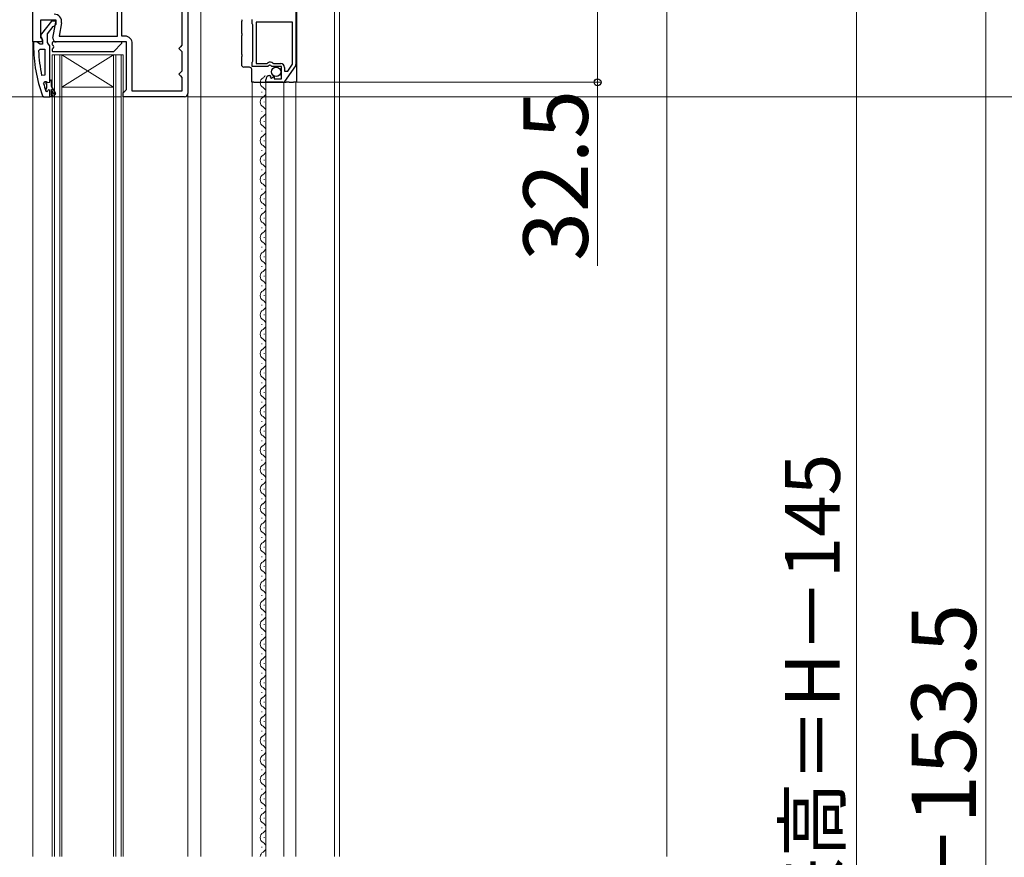
# Model space of a CAD drawing. Extents: x 175 to 1925, y 210 to 2812.
# Drawn here: x 449 to 755, y 1937 to 2197 of the extents above; entities that cross this region are included whole.
import ezdxf

# ---------------------------------------------------------------- set-up
doc = ezdxf.new("R2010")
doc.units = 0
for name, color, linetype, lineweight in [('YKK_11', 7, 'CONTINUOUS', 30), ('YKK_12', 2, 'CONTINUOUS', 13), ('YKK_13', 4, 'CONTINUOUS', 30), ('YKK_D', 6, 'CONTINUOUS', 13), ('YSS_K', 3, 'CONTINUOUS', 13)]:
    doc.layers.add(name, color=color, linetype=linetype, lineweight=lineweight)
doc.styles.add('text-b', font='txt')

msp = doc.modelspace()

# ---------------------------------------------------------------- linework, layer by layer
at = {"layer": 'YKK_11', "linetype": 'ByBlock', "lineweight": -2, "ltscale": 0.5}
for p, q in [((453.5, 2189.7), (453.5, 2238.7)), ((501.5, 2214.7), (501.5, 2173.7)), ((535, 2209), (535, 2182.72)), ((479.7, 2191.5), (479.7, 2203.7)), ((481.1, 2191.5), (481.1, 2203.7)), ((499.7, 2200.7), (499.7, 2188.7)), ((460.71, 2196.5), (455.9, 2196.5)), ((455.9, 2196.5), (455.9, 2191.14)), ((459.22, 2196.2), (456.11, 2192.22)), ((458, 2192.2), (459.79, 2194.5)), ((460.7, 2196.2), (459.22, 2196.2)), ((459.72, 2190.87), (460.71, 2196.5)), ((459.79, 2194.5), (460.19, 2194.7)), ((460.19, 2194.7), (460.7, 2195.2)), ((460.7, 2195.2), (460.7, 2196.2)), ((462.38, 2195.6), (461.65, 2191.5)), ((521.5, 2195.37), (521.5, 2196.7)), ((521.6, 2195.2), (521.5, 2195.37)), ((521.7, 2195.03), (521.6, 2195.2)), ((521.7, 2183.77), (521.7, 2195.03)), ((534, 2195.8), (522.7, 2195.8)), ((522.7, 2195.8), (522.7, 2183)), ((534, 2182.82), (534, 2195.8)), ((455.9, 2191.14), (456.44, 2190.28)), ((458, 2189.5), (458, 2192.2)), ((461.65, 2191.5), (479.7, 2191.5)), ((482, 2191.5), (481.1, 2191.5)), ((456.12, 2189.7), (453.5, 2189.7)), ((454.74, 2189.7), (453.7, 2189.7)), ((453.7, 2189.7), (453.7, 2188.7)), ((455.22, 2189.35), (454.74, 2189.7)), ((455.7, 2189), (455.22, 2189.35)), ((456.5, 2189), (455.7, 2189)), ((456.44, 2190.28), (456.12, 2189.7)), ((456.3, 2190.8), (456.5, 2190.4)), ((456.5, 2190.4), (456.5, 2189)), ((458.35, 2189.02), (458, 2189.5)), ((458.7, 2188.55), (458.35, 2189.02)), ((458.7, 2178), (458.7, 2188.55)), ((482.5, 2189.7), (460.7, 2189.7)), ((482.5, 2175), (482.5, 2189.7)), ((484.3, 2174.5), (484.3, 2189.2)), ((499.2, 2188.2), (498.7, 2187.7)), ((499.7, 2188.7), (499.2, 2188.2)), ((455.24, 2186.98), (455.74, 2187.5)), ((455.74, 2187.5), (457.2, 2187.5)), ((457.2, 2187.5), (457.2, 2179.43)), ((498.7, 2187.7), (499.2, 2187.2)), ((499.2, 2187.2), (499.7, 2186.7)), ((499.7, 2186.7), (499.7, 2180.7)), ((521.5, 2183.43), (521.6, 2183.6)), ((521.5, 2182.1), (521.5, 2183.43)), ((526.33, 2182.1), (521.5, 2182.1)), ((521.6, 2183.6), (521.7, 2183.77)), ((522.7, 2183), (526, 2183)), ((526, 2183), (526.29, 2183.24)), ((526.87, 2182.55), (526.33, 2182.1)), ((527.2, 2182.4), (526.87, 2182.55)), ((527.5, 2182.1), (527.2, 2182.4)), ((530.5, 2182.1), (527.5, 2182.1)), ((527.84, 2183.11), (528.07, 2183)), ((528.07, 2183), (530.3, 2183)), ((530.5, 2178.3), (530.5, 2182.1)), ((534.87, 2182.32), (531.51, 2177.5)), ((532.52, 2180.7), (534, 2182.82)), ((457.2, 2179.43), (456.21, 2179.33)), ((499.2, 2180.2), (498.7, 2179.7)), ((498.7, 2179.7), (499.2, 2179.2)), ((499.7, 2180.7), (499.2, 2180.2)), ((499.2, 2179.2), (499.7, 2178.7)), ((526.88, 2179.3), (527.09, 2179.05)), ((527.09, 2179.05), (527.01, 2178.73)), ((527.48, 2178.46), (528.05, 2179.04)), ((528.05, 2179.04), (528.3, 2178.93)), ((528.3, 2178.93), (528.3, 2178.3)), ((531.5, 2181.8), (531.5, 2180.7)), ((531.5, 2180.7), (532.52, 2180.7)), ((456.78, 2176.87), (457.27, 2177.5)), ((457.27, 2177.5), (457.62, 2177.5)), ((457.6, 2176.79), (457.6, 2177.5)), ((457.6, 2177.5), (457.62, 2177.5)), ((457.86, 2176.5), (457.6, 2176.79)), ((457.62, 2177.5), (458.11, 2177.13)), ((457.86, 2175.5), (457.86, 2176.5)), ((458.11, 2177.13), (458.7, 2177.2)), ((458.7, 2177.2), (458.7, 2178)), ((458.7, 2178), (458.9, 2178)), ((458.9, 2178), (459.2, 2177.7)), ((459.2, 2177.7), (459.2, 2176)), ((459.2, 2176), (460.48, 2173.78)), ((499.7, 2178.7), (499.7, 2174.5)), ((525.7, 2177.2), (525.7, 2178.01)), ((530.93, 2177.2), (525.7, 2177.2)), ((527.01, 2178.73), (527.48, 2178.46)), ((528.3, 2178.3), (530.5, 2178.3)), ((456.45, 2173.03), (456.92, 2172.7)), ((457.6, 2174.37), (457.5, 2174.51)), ((457.6, 2175.21), (457.86, 2175.5)), ((457.6, 2174.37), (457.6, 2175.21)), ((457.79, 2174.3), (457.6, 2174.37)), ((457.8, 2174.3), (457.79, 2174.3)), ((458.1, 2174.6), (457.8, 2174.3)), ((458.7, 2172.7), (458.7, 2174.6)), ((460.05, 2173.53), (459.2, 2175)), ((459.2, 2175), (459.2, 2173.2)), ((459.2, 2173.2), (459.7, 2173.2)), ((459.7, 2173.2), (459.7, 2172.7)), ((481.5, 2174), (482, 2174.5)), ((481.5, 2172.7), (481.5, 2174)), ((482, 2174.5), (482.5, 2175)), ((499.7, 2174.5), (484.3, 2174.5)), ((456.92, 2172.7), (458.7, 2172.7)), ((459.7, 2172.7), (458.7, 2172.7)), ((458.7, 2172.7), (458.7, 2172.7)), ((500.5, 2172.7), (481.5, 2172.7))]:
    msp.add_line(p, q, dxfattribs=at)
for centre, radius, start, end in [((460.11, 2196), 2.3, 350, 90), ((456.9, 2191.6), 1, 141.9133, 233.1301), ((482, 2189.2), 2.3, 0, 90), ((499.7, 2188.7), 46, 180, 199.917), ((460.7, 2190.7), 1, 170, 270), ((502.61, 2189.06), 47.41, 182.5215, 191.8508), ((527, 2182.4), 1.1, 40.0052, 130), ((530.3, 2181.8), 1.2, 0, 90), ((534.3, 2182.72), 0.7, 325.0806, 0.0001), ((527, 2178.01), 1.3, 95.2159, 180), ((499.7, 2188.65), 44.5, 195.3529, 198.5338), ((530.93, 2177.9), 0.7, 270, 325.0806), ((458.4, 2174.6), 0.3, 360, 180), ((460.26, 2173.65), 0.25, 210, 30.0001), ((500.5, 2173.7), 1, 270, 360)]:
    msp.add_arc(centre, radius, start, end, dxfattribs=at)
at = {"layer": 'YKK_12'}
for p, q in [((547, 1937.2), (547, 2231.2)), ((548.5, 1937.2), (548.5, 2230.7)), ((505.5, 1937.2), (505.5, 2207.2)), ((453.5, 1937.2), (453.5, 2190.2)), ((462.5, 2185.7), (459.5, 2185.7)), ((459.5, 2185.7), (459.5, 1937.2)), ((460.2, 2185.7), (460.2, 1937.2)), ((461.8, 1937.2), (461.8, 2185.7)), ((462.5, 1937.2), (462.5, 2185.7)), ((478.5, 2185.7), (462.5, 2185.7)), ((478.5, 2185.7), (462.5, 2175.7)), ((462.5, 2185.7), (478.5, 2175.7)), ((481.5, 2185.7), (478.5, 2185.7)), ((478.5, 2185.7), (478.5, 1937.2)), ((479.2, 2185.7), (479.2, 1937.2)), ((480.8, 1937.2), (480.8, 2185.7)), ((481.5, 1937.2), (481.5, 2185.7)), ((521.5, 1937.2), (521.5, 2177.2)), ((525.2, 2177), (525.2, 2177.2)), ((525.7, 1937.2), (525.7, 2177.2)), ((531.3, 2177.2), (531.3, 1937.2)), ((535, 2177.2), (535, 1937.2)), ((478.5, 2175.7), (462.5, 2175.7)), ((501.5, 1937.2), (501.5, 2173.7)), ((524.44, 2174), (524.44, 2174.2)), ((525.2, 2171), (525.2, 2171.2)), ((524.44, 2168), (524.44, 2168.2)), ((525.2, 2165), (525.2, 2165.2)), ((524.44, 2162), (524.44, 2162.2)), ((525.2, 2159), (525.2, 2159.2)), ((524.44, 2156), (524.44, 2156.2)), ((525.2, 2153), (525.2, 2153.2)), ((524.44, 2150), (524.44, 2150.2)), ((525.2, 2147), (525.2, 2147.2)), ((524.44, 2144), (524.44, 2144.2)), ((525.2, 2141), (525.2, 2141.2)), ((524.44, 2138), (524.44, 2138.2)), ((525.2, 2135), (525.2, 2135.2)), ((524.44, 2132), (524.44, 2132.2)), ((525.2, 2129), (525.2, 2129.2)), ((524.44, 2126), (524.44, 2126.2)), ((525.2, 2123), (525.2, 2123.2)), ((524.44, 2120), (524.44, 2120.2)), ((525.2, 2117), (525.2, 2117.2)), ((524.44, 2114), (524.44, 2114.2)), ((525.2, 2111), (525.2, 2111.2)), ((524.44, 2108), (524.44, 2108.2)), ((525.2, 2105), (525.2, 2105.2)), ((524.44, 2102), (524.44, 2102.2)), ((525.2, 2099), (525.2, 2099.2)), ((524.44, 2096), (524.44, 2096.2)), ((525.2, 2093), (525.2, 2093.2)), ((524.44, 2090), (524.44, 2090.2)), ((525.2, 2087), (525.2, 2087.2)), ((524.44, 2084), (524.44, 2084.2)), ((525.2, 2081), (525.2, 2081.2)), ((524.44, 2078), (524.44, 2078.2)), ((525.2, 2075), (525.2, 2075.2)), ((524.44, 2072), (524.44, 2072.2)), ((525.2, 2069), (525.2, 2069.2)), ((524.44, 2066), (524.44, 2066.2)), ((525.2, 2063), (525.2, 2063.2)), ((524.44, 2060), (524.44, 2060.2)), ((525.2, 2057), (525.2, 2057.2)), ((524.44, 2054), (524.44, 2054.2)), ((525.2, 2051), (525.2, 2051.2)), ((524.44, 2048), (524.44, 2048.2)), ((525.2, 2045), (525.2, 2045.2)), ((524.44, 2042), (524.44, 2042.2)), ((525.2, 2039), (525.2, 2039.2)), ((524.44, 2036), (524.44, 2036.2)), ((525.2, 2033), (525.2, 2033.2)), ((524.44, 2030), (524.44, 2030.2)), ((525.2, 2027), (525.2, 2027.2)), ((524.44, 2024), (524.44, 2024.2)), ((525.2, 2021), (525.2, 2021.2)), ((524.44, 2018), (524.44, 2018.2)), ((525.2, 2015), (525.2, 2015.2)), ((524.44, 2012), (524.44, 2012.2)), ((525.2, 2009), (525.2, 2009.2)), ((524.44, 2006), (524.44, 2006.2)), ((525.2, 2003), (525.2, 2003.2)), ((524.44, 2000), (524.44, 2000.2)), ((525.2, 1997), (525.2, 1997.2)), ((524.44, 1994), (524.44, 1994.2)), ((525.2, 1991), (525.2, 1991.2)), ((524.44, 1988), (524.44, 1988.2)), ((525.2, 1985), (525.2, 1985.2)), ((524.44, 1982), (524.44, 1982.2)), ((525.2, 1979), (525.2, 1979.2)), ((524.44, 1976), (524.44, 1976.2)), ((525.2, 1973), (525.2, 1973.2)), ((524.44, 1970), (524.44, 1970.2)), ((525.2, 1967), (525.2, 1967.2)), ((524.44, 1964), (524.44, 1964.2)), ((525.2, 1961), (525.2, 1961.2)), ((524.44, 1958), (524.44, 1958.2)), ((525.2, 1955), (525.2, 1955.2)), ((524.44, 1952), (524.44, 1952.2)), ((525.2, 1949), (525.2, 1949.2)), ((524.44, 1946), (524.44, 1946.2)), ((525.2, 1943), (525.2, 1943.2)), ((524.44, 1940), (524.44, 1940.2))]:
    msp.add_line(p, q, dxfattribs=at)
for centre, start, end in [((523.98, 2180.1), 299.2025, 332.2232), ((525.66, 2177.1), 119.2025, 240.7975), ((523.98, 2174.1), 299.2025, 60.7975), ((525.66, 2171.1), 119.2025, 240.7975), ((523.98, 2168.1), 299.2025, 60.7975), ((525.66, 2165.1), 119.2025, 240.7975), ((523.98, 2162.1), 299.2025, 60.7975), ((525.66, 2159.1), 119.2025, 240.7975), ((523.98, 2156.1), 299.2025, 60.7975), ((525.66, 2153.1), 119.2025, 240.7975), ((523.98, 2150.1), 299.2025, 60.7975), ((525.66, 2147.1), 119.2025, 240.7975), ((523.98, 2144.1), 299.2025, 60.7975), ((525.66, 2141.1), 119.2025, 240.7975), ((523.98, 2138.1), 299.2025, 60.7975), ((525.66, 2135.1), 119.2025, 240.7975), ((523.98, 2132.1), 299.2025, 60.7975), ((525.66, 2129.1), 119.2025, 240.7975), ((523.98, 2126.1), 299.2025, 60.7975), ((525.66, 2123.1), 119.2025, 240.7975), ((523.98, 2120.1), 299.2025, 60.7975), ((525.66, 2117.1), 119.2025, 240.7975), ((523.98, 2114.1), 299.2025, 60.7975), ((525.66, 2111.1), 119.2025, 240.7975), ((523.98, 2108.1), 299.2025, 60.7975), ((525.66, 2105.1), 119.2025, 240.7975), ((523.98, 2102.1), 299.2025, 60.7975), ((525.66, 2099.1), 119.2025, 240.7975), ((523.98, 2096.1), 299.2025, 60.7975), ((525.66, 2093.1), 119.2025, 240.7975), ((523.98, 2090.1), 299.2025, 60.7975), ((525.66, 2087.1), 119.2025, 240.7975), ((523.98, 2084.1), 299.2025, 60.7975), ((525.66, 2081.1), 119.2025, 240.7975), ((523.98, 2078.1), 299.2025, 60.7975), ((525.66, 2075.1), 119.2025, 240.7975), ((523.98, 2072.1), 299.2025, 60.7975), ((525.66, 2069.1), 119.2025, 240.7975), ((523.98, 2066.1), 299.2025, 60.7975), ((525.66, 2063.1), 119.2025, 240.7975), ((523.98, 2060.1), 299.2025, 60.7975), ((525.66, 2057.1), 119.2025, 240.7975), ((523.98, 2054.1), 299.2025, 60.7975), ((525.66, 2051.1), 119.2025, 240.7975), ((523.98, 2048.1), 299.2025, 60.7975), ((525.66, 2045.1), 119.2025, 240.7975), ((523.98, 2042.1), 299.2025, 60.7975), ((525.66, 2039.1), 119.2025, 240.7975), ((523.98, 2036.1), 299.2025, 60.7975), ((525.66, 2033.1), 119.2025, 240.7975), ((523.98, 2030.1), 299.2025, 60.7975), ((525.66, 2027.1), 119.2025, 240.7975), ((523.98, 2024.1), 299.2025, 60.7975), ((525.66, 2021.1), 119.2025, 240.7975), ((523.98, 2018.1), 299.2025, 60.7975), ((525.66, 2015.1), 119.2025, 240.7975), ((523.98, 2012.1), 299.2025, 60.7975), ((525.66, 2009.1), 119.2025, 240.7975), ((523.98, 2006.1), 299.2025, 60.7975), ((525.66, 2003.1), 119.2025, 240.7975), ((523.98, 2000.1), 299.2025, 60.7975), ((525.66, 1997.1), 119.2025, 240.7975), ((523.98, 1994.1), 299.2025, 60.7975), ((525.66, 1991.1), 119.2025, 240.7975), ((523.98, 1988.1), 299.2025, 60.7975), ((525.66, 1985.1), 119.2025, 240.7975), ((525.66, 1979.1), 119.2025, 240.7975), ((523.98, 1982.1), 299.2025, 60.7975), ((523.98, 1976.1), 299.2025, 60.7975), ((525.66, 1973.1), 119.2025, 240.7975), ((523.98, 1970.1), 299.2025, 60.7975), ((525.66, 1967.1), 119.2025, 240.7975), ((523.98, 1964.1), 299.2025, 60.7975), ((525.66, 1961.1), 119.2025, 240.7975), ((523.98, 1958.1), 299.2025, 60.7975), ((525.66, 1955.1), 119.2025, 240.7975), ((523.98, 1952.1), 299.2025, 60.7975), ((525.66, 1949.1), 119.2025, 240.7975), ((523.98, 1946.1), 299.2025, 60.7975), ((525.66, 1943.1), 119.2025, 240.7975), ((523.98, 1940.1), 299.2025, 60.7975), ((525.66, 1937.1), 119.2025, 176.6639)]:
    msp.add_arc(centre, 1.72, start, end, dxfattribs=at)
at = {"layer": 'YKK_13'}
for p, q in [((535.2, 2208.9), (535.2, 2177.2)), ((518.2, 2193.57), (518.2, 2196.19)), ((518.29, 2196.53), (518.32, 2196.57)), ((518.32, 2196.57), (518.34, 2196.61)), ((518.2, 2192.32), (518.2, 2192.98)), ((518.2, 2187.07), (518.2, 2191.73)), ((459.5, 2189.4), (459.5, 2188.94)), ((480.78, 2189.7), (459.8, 2189.7)), ((478.59, 2186.79), (480.99, 2189.19)), ((459.5, 2187.46), (459.5, 2187)), ((459.8, 2186.7), (478.38, 2186.7)), ((518.2, 2185.82), (518.2, 2186.48)), ((518.2, 2182.62), (518.2, 2185.23)), ((520.61, 2181.9), (518.89, 2181.92)), ((521.3, 2177.2), (521.3, 2181.2)), ((521.99, 2177.2), (521.3, 2177.2)), ((521.99, 2177.2), (530.5, 2177.2)), ((530.5, 2177.2), (532, 2177.2)), ((532.9, 2177.2), (532, 2177.2)), ((532.9, 2177.2), (534.3, 2177.2)), ((535.2, 2177.2), (534.3, 2177.2))]:
    msp.add_line(p, q, dxfattribs=at)
at = {"layer": 'YKK_13', "ltscale": 0.5}
msp.add_circle((528.85, 2180.45), 1.45, dxfattribs=at)
at = {"layer": 'YKK_13'}
for centre, radius, start, end in [((459.8, 2189.4), 0.3, 90, 180), ((459.8, 2188.94), 0.3, 180, 247.9757), ((459.5, 2188.2), 0.5, 292.0243, 67.9757), ((480.78, 2189.4), 0.3, 315, 90), ((459.8, 2187.46), 0.3, 112.0243, 180), ((459.8, 2187), 0.3, 180, 270), ((478.38, 2187), 0.3, 270, 315), ((518.9, 2182.62), 0.7, 217.2864, 269.5), ((520.6, 2181.2), 0.7, 0, 89.5)]:
    msp.add_arc(centre, radius, start, end, dxfattribs=at)
for points, knots in [([(518.34, 2196.61), (518.29, 2196.55), (518.26, 2196.48), (518.21, 2196.33), (518.2, 2196.26), (518.2, 2196.19)], [0, 0, 0, 0, 0.5, 0.5, 1, 1, 1, 1]), ([(518.2, 2192.98), (518.2, 2193.04), (518.2, 2193.13), (518.2, 2193.29), (518.2, 2193.35), (518.2, 2193.46), (518.2, 2193.52), (518.2, 2193.57)], [0, 0, 0, 0, 0.5, 0.5, 0.75, 0.75, 1, 1, 1, 1]), ([(518.2, 2192.32), (518.2, 2192.26), (518.2, 2192.17), (518.2, 2192.01), (518.2, 2191.96), (518.2, 2191.84), (518.2, 2191.78), (518.2, 2191.73)], [0, 0, 0, 0, 0.5, 0.5, 0.75, 0.75, 1, 1, 1, 1]), ([(518.2, 2186.48), (518.2, 2186.54), (518.2, 2186.63), (518.2, 2186.79), (518.2, 2186.85), (518.2, 2186.96), (518.2, 2187.02), (518.2, 2187.07)], [0, 0, 0, 0, 0.5, 0.5, 0.75, 0.75, 1, 1, 1, 1]), ([(518.2, 2185.82), (518.2, 2185.76), (518.2, 2185.67), (518.2, 2185.51), (518.2, 2185.46), (518.2, 2185.34), (518.2, 2185.28), (518.2, 2185.23)], [0, 0, 0, 0, 0.5, 0.5, 0.75, 0.75, 1, 1, 1, 1]), ([(518.34, 2182.19), (518.29, 2182.26), (518.26, 2182.33), (518.21, 2182.47), (518.2, 2182.54), (518.2, 2182.62)], [0, 0, 0, 0, 0.5, 0.5, 1, 1, 1, 1])]:
    msp.add_open_spline(points, degree=3, knots=knots, dxfattribs=at)
at = {"layer": 'YKK_D'}
for p, q in [((628.5, 2209.7), (628.5, 2177.2)), ((708.81, 2209.7), (708.81, 1704.7)), ((748.81, 1708.2), (748.81, 2204.7)), ((531.93, 2177.2), (629.5, 2177.2)), ((628.5, 2177.2), (628.5, 2120.31)), ((481, 2172.7), (397.3, 2172.7)), ((501.5, 2172.7), (789.81, 2172.7))]:
    msp.add_line(p, q, dxfattribs=at)
at = {"layer": 'YKK_D', "linetype": 'ByBlock', "lineweight": -2}
msp.add_circle((628.5, 2177.2), 1.07, dxfattribs=at)
at = {"layer": 'YSS_K'}
msp.add_line((650, 1937.2), (650, 2250.7), dxfattribs=at)

# ---------------------------------------------------------------- texts
at = {"layer": 'YKK_D', "style": 'text-b'}
for s, height, p in [('32.5', 20, (625.5, 2121.83)), ('網戸出来高＝H－145', 17, (703.59, 1844.24)), ('H－153.5', 20, (745.81, 1900.26))]:
    msp.add_text(s, height=height, rotation=90, dxfattribs=at).set_placement(p)

doc.saveas('drawing.dxf')
